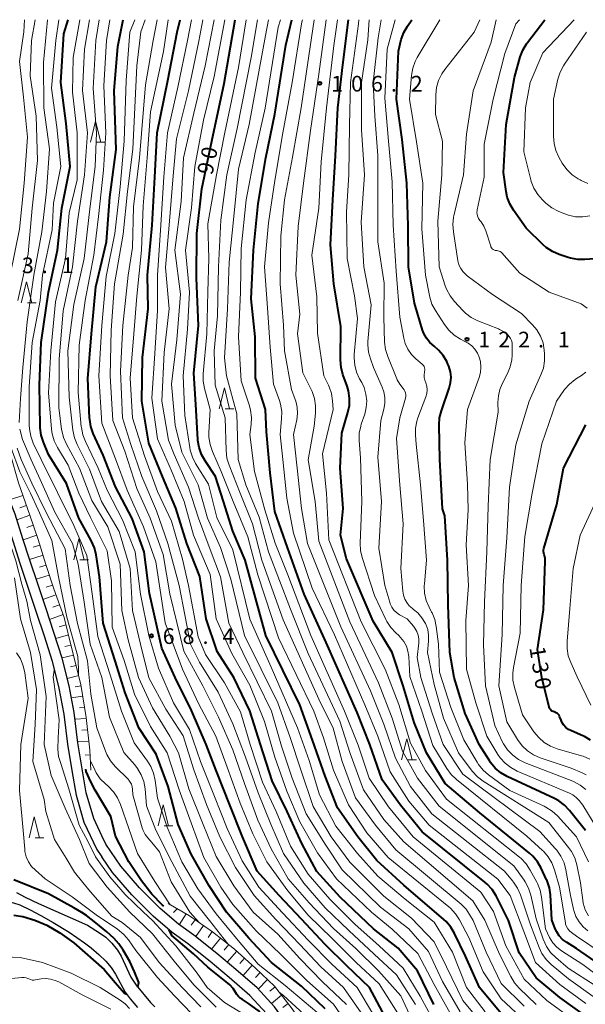
# Model space of a CAD drawing. Units: metres. Extents: x -76000 to -74000, y 28500 to 30000.
# Drawn here: x -74788 to -74653, y 29765 to 30000 of the extents above; entities that cross this region are included whole.
import ezdxf

# ---------------------------------------------------------------- set-up
doc = ezdxf.new("R2010")
doc.units = ezdxf.units.M
for name, color, linetype, lineweight in [('210100_道路縁(街区線)', 7, 'Continuous', 30), ('510100_河川', 7, 'Continuous', 30), ('610111_人工斜面(上)', 7, 'Continuous', 30), ('610199_人工斜面(ヒゲ)', 7, 'Continuous', 30), ('633200_針葉樹林', 7, 'Continuous', 13), ('710100_等高線(計曲線)', 7, 'Continuous', 40), ('710200_等高線(主曲線)', 7, 'Continuous', 13), ('731200_図化機測定による標高点', 7, 'Continuous', 40)]:
    doc.layers.add(name, color=color, linetype=linetype, lineweight=lineweight)
doc.styles.add('Style-WORKING', font='MS Gothic.ttf')

msp = doc.modelspace()

# ---------------------------------------------------------------- linework, layer by layer
at = {"layer": '210100_道路縁(街区線)', "linetype": 'Continuous', "lineweight": 30, "flags": 128}
for points in [[(-74795.25, 29892.35), (-74793.21, 29885.97), (-74791.37, 29881.12), (-74789.49, 29875.36), (-74787.93, 29870.5), (-74785.86, 29864.34), (-74783.96, 29858.58), (-74782.09, 29852.98), (-74780.17, 29846.95), (-74778.56, 29840.5), (-74777.38, 29834.26), (-74776.5, 29827.1), (-74775.46, 29820.83), (-74774.45, 29814.95), (-74772.56, 29808.5), (-74769.51, 29801.98), (-74768.27, 29800.18)], [(-74768.27, 29805.22), (-74770.21, 29809.39), (-74772.01, 29815.52), (-74773, 29821.25), (-74774.02, 29827.46), (-74774.91, 29834.64), (-74776.12, 29841.04), (-74777.77, 29847.64), (-74779.72, 29853.75), (-74781.59, 29859.37), (-74783.49, 29865.13), (-74785.55, 29871.28), (-74787.11, 29876.13), (-74789.01, 29881.96), (-74790.85, 29886.8), (-74792.82, 29892.97)], [(-74717.68, 29747.12), (-74719.99, 29753.23), (-74723.25, 29759.14), (-74727.05, 29764.39), (-74731.22, 29768.95), (-74736.27, 29773.35), (-74740.81, 29777.15), (-74746.3, 29781.55), (-74749.97, 29784.13), (-74754.33, 29787.89), (-74759.3, 29792.82), (-74763.72, 29798.02), (-74767.34, 29803.23), (-74768.27, 29805.22)], [(-74720.08, 29746.4), (-74722.26, 29752.18), (-74725.36, 29757.79), (-74728.99, 29762.8), (-74732.97, 29767.16), (-74737.9, 29771.45), (-74742.39, 29775.21), (-74747.8, 29779.55), (-74751.51, 29782.16), (-74756.03, 29786.05), (-74761.14, 29791.12), (-74765.71, 29796.5), (-74768.27, 29800.18)]]:
    msp.add_lwpolyline(points, dxfattribs=at)
at = {"layer": '510100_河川', "linetype": 'Continuous', "lineweight": 30, "flags": 128}
for points in [[(-74805.24, 29794.71), (-74803.33, 29792.68), (-74802.48, 29791.92), (-74801.95, 29791.57), (-74801.35, 29791.28), (-74800.67, 29791.02), (-74799.15, 29790.63), (-74796.6, 29790.24), (-74791.43, 29789.69), (-74789.34, 29789.26), (-74787.88, 29788.72), (-74785.4, 29787.56), (-74782.85, 29786.2), (-74779.92, 29784.53), (-74776.11, 29782.21), (-74772.4, 29779.72), (-74770.81, 29778.48), (-74769.03, 29776.94), (-74767.35, 29775.31), (-74766.03, 29773.78), (-74765.03, 29772.21), (-74762.68, 29767.92), (-74761.49, 29766.34), (-74759.76, 29764.23)], [(-74788.68, 29791.74), (-74786.58, 29790.61), (-74783.44, 29789.07), (-74771.69, 29783.87), (-74768.83, 29782.11), (-74767.35, 29781.04), (-74765.91, 29779.59), (-74764.58, 29777.96), (-74763.71, 29776.49), (-74761.39, 29771.51), (-74760.07, 29769.59), (-74756.71, 29765.45), (-74755.6, 29764.42)]]:
    msp.add_lwpolyline(points, dxfattribs=at)
at = {"layer": '610111_人工斜面(上)', "linetype": 'Continuous', "lineweight": 13, "flags": 128}
for points in [[(-74790.15, 29896.47), (-74788.18, 29889.44), (-74785.46, 29881.77), (-74783.47, 29875.92), (-74781.63, 29869.99), (-74779.78, 29864.21), (-74777.29, 29857.31), (-74775.43, 29849.88), (-74773.27, 29841.32), (-74772.01, 29833.49), (-74771.17, 29825.66), (-74770.89, 29820.92)], [(-74752.47, 29789.07), (-74747.39, 29786.15), (-74741.87, 29782.32), (-74736.63, 29778.21), (-74731.64, 29773.67), (-74727.05, 29769.37), (-74722.84, 29763.97), (-74719.61, 29759.18), (-74716.82, 29753.85)]]:
    msp.add_lwpolyline(points, dxfattribs=at)
at = {"layer": '610199_人工斜面(ヒゲ)', "linetype": 'Continuous', "lineweight": 13, "flags": 128}
for points in [[(-74787.11, 29886.44), (-74790.31, 29885.38)], [(-74786.28, 29884.08), (-74787.84, 29883.54)], [(-74785.44, 29881.72), (-74788.59, 29880.65)], [(-74784.64, 29879.36), (-74786.22, 29878.81)], [(-74783.83, 29876.99), (-74787.04, 29875.9)], [(-74783.07, 29874.61), (-74784.68, 29874.09)], [(-74782.33, 29872.22), (-74785.53, 29871.19)], [(-74781.58, 29869.83), (-74783.16, 29869.33)], [(-74780.82, 29867.45), (-74783.94, 29866.46)], [(-74780.05, 29865.07), (-74781.6, 29864.57)], [(-74779.24, 29862.71), (-74782.34, 29861.64)], [(-74778.39, 29860.36), (-74779.97, 29859.82)], [(-74777.54, 29858.01), (-74780.76, 29856.87)], [(-74776.86, 29855.6), (-74778.44, 29855.13)], [(-74776.25, 29853.18), (-74779.26, 29852.33)], [(-74775.65, 29850.75), (-74777.09, 29850.39)], [(-74775.04, 29848.33), (-74777.78, 29847.68)], [(-74774.43, 29845.91), (-74775.8, 29845.57)], [(-74773.81, 29843.48), (-74776.56, 29842.8)], [(-74773.23, 29841.05), (-74774.62, 29840.79)], [(-74772.83, 29838.58), (-74775.57, 29838.13)], [(-74773.62, 29835.81), (-74772.39, 29835.9)], [(-74771.98, 29833.23), (-74774.72, 29833.07)], [(-74773.06, 29830.46), (-74771.69, 29830.49)], [(-74771.4, 29827.8), (-74774.05, 29827.71)], [(-74772.27, 29824.58), (-74771.1, 29824.51)], [(-74750.3, 29787.82), (-74751.15, 29786.92)], [(-74748.14, 29786.58), (-74749.81, 29784.02)], [(-74746.04, 29785.21), (-74746.93, 29783.91)], [(-74743.99, 29783.79), (-74745.86, 29781.19)], [(-74741.93, 29782.36), (-74742.92, 29781)], [(-74739.96, 29780.82), (-74742.08, 29778.16)], [(-74738, 29779.28), (-74739.09, 29777.95)], [(-74736.07, 29777.69), (-74738.37, 29775.11)], [(-74734.22, 29776.01), (-74735.33, 29774.76)], [(-74732.37, 29774.33), (-74734.58, 29771.88)], [(-74730.53, 29772.63), (-74731.63, 29771.45)], [(-74728.71, 29770.93), (-74730.95, 29768.65)], [(-74726.91, 29769.19), (-74728.19, 29768.12)], [(-74725.37, 29767.22), (-74727.82, 29765.23)], [(-74723.83, 29765.25), (-74725.06, 29764.29)]]:
    msp.add_lwpolyline(points, dxfattribs=at)
at = {"layer": '633200_針葉樹林', "linetype": 'Continuous', "lineweight": 13}
for p, q in [((-74769.56, 29970.79), (-74767.48, 29970.79)), ((-74786.05, 29932.43), (-74783.97, 29932.43)), ((-74738.83, 29907.13), (-74736.75, 29907.13)), ((-74773.55, 29871.08), (-74771.47, 29871.08)), ((-74695.26, 29823.36), (-74693.18, 29823.36)), ((-74753.41, 29807.64), (-74751.33, 29807.64)), ((-74784.21, 29804.75), (-74782.13, 29804.75))]:
    msp.add_line(p, q, dxfattribs=at)
at = {"layer": '633200_針葉樹林', "linetype": 'Continuous', "lineweight": 13, "flags": 128}
for points in [[(-74771.02, 29970.79), (-74769.77, 29975.79), (-74768.52, 29970.79)], [(-74787.51, 29932.43), (-74786.26, 29937.43), (-74785.01, 29932.43)], [(-74740.29, 29907.13), (-74739.04, 29912.13), (-74737.79, 29907.13)], [(-74775.01, 29871.08), (-74773.76, 29876.08), (-74772.51, 29871.08)], [(-74696.72, 29823.36), (-74695.47, 29828.36), (-74694.22, 29823.36)], [(-74754.87, 29807.64), (-74753.62, 29812.64), (-74752.37, 29807.64)], [(-74785.67, 29804.75), (-74784.42, 29809.75), (-74783.17, 29804.75)]]:
    msp.add_lwpolyline(points, dxfattribs=at)
at = {"layer": '710100_等高線(計曲線)', "linetype": 'Continuous', "lineweight": 40, "flags": 128}
for points, elevation in [([(-74715, 29763.96), (-74720.65, 29769.35), (-74727.75, 29775), (-74733.2, 29780.8), (-74738.5, 29787), (-74742.67, 29793.33), (-74747, 29800.87), (-74750.08, 29807.92), (-74752.48, 29817), (-74755.3, 29824.7), (-74759.44, 29831), (-74762.68, 29839.32), (-74765.13, 29847), (-74767.99, 29856.01), (-74768.84, 29867), (-74769.63, 29872.28), (-74770.04, 29873.97), (-74770.8, 29875.7), (-74773.78, 29881), (-74776.71, 29889.29), (-74781, 29896.22), (-74782.25, 29899.18), (-74782.79, 29900.84), (-74783.03, 29902.56), (-74783.04, 29902.98), (-74783.14, 29912.86), (-74782.75, 29923), (-74781.03, 29934.97), (-74778.86, 29945), (-74777.85, 29955), (-74775.88, 29965), (-74776.79, 29975.21), (-74778.05, 29985), (-74777.34, 29996.66), (-74776.29, 30000)], 60), ([(-74700.13, 29761), (-74704.43, 29769), (-74709.81, 29774.19), (-74715, 29779.29), (-74720.66, 29785.34), (-74725.96, 29791), (-74731.18, 29796.82), (-74734.68, 29805), (-74737.62, 29812.38), (-74741, 29820.85), (-74743.38, 29827), (-74746.9, 29835.1), (-74750.79, 29843), (-74754, 29850), (-74756.93, 29863.07), (-74758.18, 29873), (-74761.04, 29880.96), (-74765, 29888.54), (-74767.96, 29896.04), (-74770.32, 29901.26), (-74770.9, 29902.9), (-74771.18, 29904.62), (-74771.2, 29904.91), (-74771.63, 29914.37), (-74770.75, 29925), (-74769.72, 29936.28), (-74767.14, 29947), (-74766.36, 29957.64), (-74764.87, 29969), (-74765.37, 29983), (-74764.43, 29993.57), (-74763.17, 30000)], 70), ([(-74689.06, 29764.94), (-74692.91, 29773), (-74697.57, 29778.43), (-74703.44, 29783), (-74711.43, 29790.57), (-74717, 29796.7), (-74720.57, 29803.43), (-74724.06, 29811), (-74727.64, 29818.36), (-74730.42, 29827), (-74732.97, 29835.03), (-74736.79, 29843), (-74740.77, 29849.23), (-74743.41, 29857), (-74744.91, 29867.09), (-74748, 29875), (-74750.6, 29883.4), (-74753.81, 29891), (-74757.06, 29898.94), (-74758.75, 29909), (-74758.6, 29919.4), (-74757.24, 29931), (-74757.42, 29939), (-74756.27, 29951), (-74755.62, 29962.38), (-74755.08, 29973), (-74752.53, 29985.47), (-74750.28, 29997), (-74749.62, 30000)], 80), ([(-74715, 29819.46), (-74717.98, 29828.02), (-74721, 29836.49), (-74729.15, 29853), (-74734.09, 29871), (-74737, 29877.97), (-74739.27, 29885), (-74741.12, 29891), (-74743.64, 29894.7), (-74744.49, 29896.22), (-74745.07, 29897.87), (-74745.35, 29899.59), (-74745.36, 29899.78), (-74745.82, 29908.18), (-74746.33, 29915.67), (-74745.25, 29927), (-74745.71, 29938.29), (-74745.64, 29949), (-74744.38, 29959.62), (-74742.06, 29971), (-74739.08, 29984.76), (-74736.45, 30000)], 90), ([(-74652.22, 29761.78), (-74659, 29766.62), (-74664.63, 29771.37), (-74668.68, 29777.32), (-74671.18, 29785), (-74674.18, 29790.91), (-74675.1, 29792.39), (-74676.27, 29793.69), (-74676.85, 29794.19), (-74691.82, 29806.18), (-74697, 29812.55), (-74701.4, 29818.6), (-74704.34, 29827), (-74707.36, 29834.64), (-74714.77, 29851.39), (-74719.99, 29862.92), (-74723.99, 29874.01), (-74727, 29882.6), (-74728.12, 29891.88), (-74729, 29901.62), (-74729.2, 29907), (-74731.59, 29914.41), (-74731.66, 29924.34), (-74732.65, 29933.35), (-74732.1, 29945), (-74731, 29956.15), (-74729.16, 29967), (-74727, 29977.43), (-74724.34, 29993.89), (-74722.96, 30000)], 100), ([(-74648.28, 29773.72), (-74655, 29778.34), (-74657.37, 29779.82), (-74658.3, 29780.52), (-74659.09, 29781.37), (-74659.72, 29782.35), (-74660.05, 29783.07), (-74660.85, 29785.15), (-74661.21, 29791.11), (-74661.46, 29792.83), (-74662.01, 29794.49), (-74662.12, 29794.72), (-74663.41, 29797.5), (-74664.27, 29799.02), (-74665.39, 29800.35), (-74666.19, 29801.08), (-74678.09, 29810.7), (-74686.32, 29817.68), (-74690.82, 29825), (-74693.75, 29832.25), (-74696.37, 29841), (-74699.02, 29848.98), (-74703.56, 29856.44), (-74709.9, 29871.3), (-74711.28, 29877), (-74710.68, 29883.32), (-74711.36, 29893), (-74711, 29901.34), (-74709.54, 29906.24), (-74709.19, 29907.95), (-74709.14, 29909.69), (-74709.39, 29911.42), (-74709.72, 29912.52), (-74710.73, 29915.29), (-74711.18, 29916.97), (-74711.33, 29918.82), (-74711.23, 29926.77), (-74712.92, 29937), (-74713.73, 29946.27), (-74713.12, 29957), (-74712.51, 29967.49), (-74711.96, 29979), (-74710.78, 29989.22), (-74709.43, 30000)], 110), ([(-74684.22, 29843), (-74685.2, 29849), (-74685.65, 29860.35), (-74685.79, 29871), (-74686.41, 29881.59), (-74687, 29883.27), (-74687.6, 29895), (-74687.77, 29903.21), (-74687.65, 29904.95), (-74687.22, 29906.69), (-74685.36, 29912.05), (-74685.03, 29913.35), (-74684.94, 29914.68), (-74685.08, 29916), (-74685.44, 29917.29), (-74685.67, 29917.82), (-74685.94, 29918.41), (-74686.8, 29919.87), (-74687.89, 29921.16), (-74689, 29922.11), (-74689.97, 29922.95), (-74690.78, 29923.96), (-74691.4, 29925.08), (-74691.71, 29925.94), (-74693.64, 29932.36), (-74695.12, 29941), (-74695.18, 29950.82), (-74695.52, 29961), (-74696.6, 29971.4), (-74697.98, 29981), (-74697.5, 29992.5), (-74696.8, 29995.26), (-74696.23, 29996.91), (-74695.35, 29998.48), (-74694.3, 30000)], 120), ([(-74649.44, 29943.03), (-74652.96, 29942.75), (-74654.7, 29942.77), (-74656.42, 29943.08), (-74656.94, 29943.24), (-74659.16, 29943.99), (-74660.75, 29944.69), (-74662.21, 29945.65), (-74662.91, 29946.27), (-74667, 29950.22), (-74670.05, 29954.52), (-74670.93, 29956.03), (-74671.54, 29957.66), (-74671.8, 29958.96), (-74672.43, 29963.57), (-74671.77, 29975), (-74669.77, 29986.23), (-74668.44, 29991.1), (-74667.83, 29992.74), (-74666.95, 29994.24), (-74666.72, 29994.56), (-74662.53, 30000)], 130), ([(-74662.87, 29873.11), (-74662.84, 29873.51), (-74662.78, 29873.82), (-74659.69, 29884.31), (-74658.08, 29893), (-74652.72, 29903.28)], 130), ([(-74651.61, 29828.06), (-74653.11, 29828.93), (-74653.49, 29829.1), (-74656.2, 29830.25), (-74656.9, 29830.62), (-74657.53, 29831.1), (-74658.06, 29831.69), (-74658.48, 29832.36), (-74658.68, 29832.81), (-74659.02, 29833.72), (-74659.16, 29833.99), (-74659.34, 29834.24), (-74659.56, 29834.45), (-74659.81, 29834.62), (-74660.09, 29834.75), (-74660.33, 29834.81), (-74660.58, 29834.89), (-74660.82, 29835), (-74661.04, 29835.16), (-74661.22, 29835.35), (-74661.37, 29835.57), (-74661.48, 29835.81), (-74661.52, 29835.95), (-74663.24, 29843), (-74664.28, 29849.72), (-74662.86, 29859.14), (-74662.45, 29870.79), (-74662.48, 29871.45), (-74662.63, 29872.1), (-74662.71, 29872.32), (-74662.82, 29872.71), (-74662.87, 29873.11)], 130), ([(-74652.81, 29806.51), (-74656.64, 29811.3), (-74657.84, 29812.57), (-74659.24, 29813.6), (-74660.23, 29814.13), (-74671.52, 29819.4), (-74673.03, 29820.27), (-74674.37, 29821.39), (-74675.49, 29822.72), (-74675.71, 29823.05), (-74678.24, 29827), (-74681.6, 29834.4), (-74684.22, 29843)], 120), ([(-74753.51, 29788.41), (-74753.81, 29788.71), (-74756.37, 29791.3), (-74758.84, 29794.51), (-74761.82, 29799), (-74765, 29805.14), (-74766.12, 29809.88), (-74769.91, 29816.09), (-74770.89, 29818.09), (-74771.99, 29820.58), (-74772.13, 29821.11)], 50), ([(-74648.6, 29741.4), (-74654.12, 29747), (-74660.05, 29751.95), (-74666.23, 29757), (-74673.08, 29762.92), (-74678.12, 29769), (-74681.52, 29776.48), (-74684.08, 29781.92), (-74684.96, 29783.42), (-74686.08, 29784.76), (-74686.64, 29785.27), (-74696.22, 29793.44), (-74702.63, 29799.37), (-74707.19, 29805), (-74712.07, 29811.93), (-74715, 29819.46)], 90), ([(-74759.66, 29769.08), (-74759.47, 29770.22), (-74760.5, 29772.78), (-74761.62, 29775.23), (-74763.22, 29777.95), (-74764.21, 29779.43), (-74765.45, 29780.83), (-74767.07, 29782.33), (-74769.72, 29784.5), (-74771.96, 29786.18), (-74773.05, 29786.91), (-74774.99, 29788.08), (-74781, 29791.4), (-74789.3, 29794.7)], 40), ([(-74789.32, 29786.28), (-74787.15, 29785.99), (-74784.29, 29785.14), (-74781.43, 29783.92), (-74778.34, 29782.05), (-74775, 29779.69), (-74767.75, 29773.31), (-74765.12, 29770.24), (-74762.91, 29767.67), (-74762.3, 29767.42)], 40), ([(-74726.04, 29755.86), (-74726.68, 29757.29), (-74728.5, 29760.6), (-74730.97, 29763.56), (-74733.28, 29765.24), (-74734.71, 29766.18), (-74735.24, 29766.5), (-74735.7, 29766.9), (-74736.08, 29767.37), (-74736.31, 29767.75), (-74736.95, 29768.79), (-74737.77, 29769.7), (-74738.2, 29770.07), (-74743, 29773.9), (-74746.43, 29777.1), (-74751.56, 29781.41), (-74752.22, 29782.77)], 50)]:
    msp.add_lwpolyline(points, dxfattribs=dict(at, elevation=elevation))
at = {"layer": '710200_等高線(主曲線)', "linetype": 'Continuous', "lineweight": 13, "flags": 128}
for points, elevation in [([(-74773.82, 29843.51), (-74773.87, 29845.09), (-74774.01, 29847.99), (-74776.61, 29857.39), (-74778.65, 29867), (-74780.26, 29875.74), (-74783.52, 29883), (-74785.34, 29886.99), (-74787.86, 29892.11), (-74789.99, 29897.98), (-74791.23, 29902.06), (-74791.93, 29904.86), (-74792.35, 29906.84), (-74792.31, 29911.91), (-74791.93, 29919), (-74791.4, 29930.6), (-74790.13, 29939), (-74787.97, 29950.03), (-74786.86, 29961), (-74786.04, 29971.96), (-74787, 29981.51), (-74787.95, 29990.05), (-74786.89, 29997.11), (-74786.74, 30000)], 52), ([(-74788.33, 29933), (-74785.86, 29944.14), (-74784.92, 29955), (-74783.64, 29966.36), (-74783.99, 29977), (-74785.42, 29986.58), (-74785.1, 29995), (-74784.2, 30000)], 54), ([(-74788.03, 29903.88), (-74787.71, 29909.61), (-74787.16, 29917), (-74786.1, 29927.9), (-74784.54, 29939), (-74782.62, 29949.38), (-74781.51, 29959), (-74780.79, 29969.21), (-74782.14, 29979), (-74782.22, 29989.78), (-74781.29, 30000)], 56), ([(-74717, 29763.15), (-74724.49, 29769.51), (-74731, 29774.63), (-74735.77, 29780.23), (-74741, 29786.6), (-74745.4, 29792.6), (-74749.23, 29799), (-74752.73, 29807.27), (-74755, 29814.19), (-74755.55, 29818.44), (-74755.92, 29820.15), (-74756.58, 29821.76), (-74757.4, 29823.08), (-74760.58, 29827.42), (-74763.56, 29835), (-74766.32, 29843.68), (-74769.24, 29852.76), (-74770.59, 29863), (-74771.85, 29872.15), (-74775, 29879.32), (-74778.85, 29887.15), (-74782.78, 29895), (-74784.65, 29898.97), (-74785.26, 29900.61), (-74785.57, 29902.32), (-74785.61, 29903.24), (-74785.61, 29912.39), (-74784.9, 29923), (-74782.98, 29933.02), (-74782.44, 29939), (-74780.16, 29949.84), (-74779.8, 29956.2), (-74778.04, 29965), (-74779, 29974.37), (-74780.34, 29983.66), (-74779.23, 29995), (-74778.52, 30000)], 58), ([(-74708.08, 29757.92), (-74713, 29765.03), (-74719.33, 29770.67), (-74725.65, 29777), (-74731.41, 29782.59), (-74737, 29788.85), (-74739.85, 29793), (-74743.91, 29800.09), (-74747, 29808.34), (-74749.8, 29816.2), (-74752.67, 29825), (-74756.65, 29831.35), (-74760.49, 29839), (-74762.95, 29847.05), (-74765.79, 29855), (-74765.95, 29866.05), (-74767, 29873.21), (-74771, 29881.16), (-74773.78, 29887), (-74776.33, 29893.67), (-74778.89, 29897.9), (-74779.65, 29899.46), (-74780.13, 29901.14), (-74780.29, 29902.24), (-74781, 29910.92), (-74780.47, 29921), (-74779.36, 29932.64), (-74776.94, 29943), (-74776.11, 29953.89), (-74774.2, 29961.8), (-74774.14, 29973), (-74775.31, 29982.69), (-74775.11, 29991), (-74773.55, 30000)], 62), ([(-74709.87, 29765), (-74715.59, 29770.41), (-74721, 29775.94), (-74726.26, 29781.74), (-74732.16, 29787), (-74736.74, 29793.26), (-74741, 29800.26), (-74744.06, 29807.94), (-74747.55, 29816.45), (-74749.95, 29825), (-74752.07, 29829), (-74756.19, 29835.81), (-74759.51, 29843), (-74762.03, 29851.97), (-74763.52, 29859), (-74763.92, 29870.08), (-74766.88, 29879), (-74770.71, 29885.29), (-74773.6, 29893), (-74776.74, 29898.68), (-74777.44, 29900.28), (-74777.86, 29901.97), (-74777.9, 29902.23), (-74778.57, 29907.43), (-74778.51, 29919), (-74777.52, 29930.48), (-74775.3, 29941), (-74774.11, 29951.89), (-74772.4, 29963), (-74771.74, 29973), (-74772.88, 29983.12), (-74772.42, 29993), (-74771.26, 30000)], 64), ([(-74705.82, 29762.18), (-74710.59, 29769), (-74716.03, 29773.97), (-74721, 29779.29), (-74726.77, 29785.23), (-74731.95, 29791), (-74736.36, 29797.64), (-74740.15, 29805), (-74743.31, 29812.69), (-74746.33, 29821), (-74748.89, 29829.11), (-74753, 29835.48), (-74757.05, 29842.95), (-74759.09, 29851), (-74760.97, 29859.03), (-74761.54, 29869), (-74764.12, 29877.88), (-74768.35, 29885), (-74771.23, 29892.77), (-74774.18, 29898.62), (-74774.83, 29900.23), (-74775.2, 29902.03), (-74776.07, 29909.93), (-74776.39, 29921), (-74775, 29932.02), (-74772.52, 29943), (-74771.17, 29954.83), (-74769.87, 29965), (-74769.53, 29973), (-74770.39, 29983.61), (-74769.72, 29995), (-74768.94, 30000)], 66), ([(-74703.48, 29762.52), (-74707.32, 29769), (-74713.4, 29774.6), (-74719, 29780.31), (-74725.17, 29786.83), (-74730.82, 29793), (-74734.76, 29799.24), (-74738.4, 29807), (-74741.36, 29814.64), (-74744.75, 29823), (-74747.39, 29830.61), (-74751.17, 29837), (-74754.78, 29845.22), (-74757.08, 29853), (-74759.06, 29862.94), (-74760.34, 29873), (-74763.38, 29880.62), (-74767, 29887.69), (-74769.15, 29893), (-74772.22, 29899.3), (-74772.84, 29900.92), (-74773.17, 29902.64), (-74773.19, 29902.82), (-74773.9, 29911), (-74773.66, 29922.34), (-74772.24, 29933), (-74770.23, 29943.77), (-74769.11, 29953), (-74767.91, 29964.09), (-74767.32, 29973), (-74767.8, 29984.2), (-74767.19, 29995), (-74766.38, 30000)], 68), ([(-74697.73, 29763), (-74702.07, 29769.93), (-74707.56, 29775), (-74713.31, 29780.69), (-74719, 29786.26), (-74723.92, 29792.08), (-74728.91, 29799), (-74732.27, 29805.73), (-74735.28, 29813), (-74738.35, 29821.65), (-74741.06, 29829), (-74745.21, 29836.79), (-74749, 29845), (-74753.17, 29856.05), (-74755.37, 29870.63), (-74758.33, 29879), (-74762.24, 29887.76), (-74765, 29895.16), (-74768.28, 29903.72), (-74769, 29915), (-74768.28, 29927), (-74767.25, 29938.75), (-74765.22, 29949), (-74763.92, 29960.08), (-74762.96, 29971), (-74762.49, 29985.51), (-74761.58, 29997), (-74760.43, 30000)], 72), ([(-74693.18, 29759), (-74696.93, 29767.07), (-74702.22, 29773), (-74707.69, 29778.31), (-74713, 29783.13), (-74718.77, 29789.23), (-74723.79, 29795), (-74727.84, 29802.16), (-74731.09, 29809), (-74734.25, 29817.75), (-74737, 29825.76), (-74740.42, 29833.58), (-74744.19, 29841), (-74748.69, 29849.31), (-74752.09, 29863), (-74753.66, 29872.34), (-74756.77, 29881), (-74759.9, 29888.1), (-74762.79, 29897), (-74765.64, 29904.36), (-74766.27, 29915), (-74766.06, 29925.94), (-74765.24, 29937), (-74763.18, 29948.82), (-74762.19, 29959), (-74760.92, 29969.08), (-74759.93, 29989), (-74759, 29997.14), (-74757.92, 30000)], 74), ([(-74693.39, 29765), (-74697.93, 29772.07), (-74703.32, 29777), (-74709.34, 29782.66), (-74715, 29788.04), (-74720.05, 29793.95), (-74724.94, 29801), (-74727.98, 29808.02), (-74731, 29815.48), (-74733.99, 29824.01), (-74737, 29831.93), (-74740.48, 29839.52), (-74745, 29846.71), (-74747.11, 29851), (-74749.85, 29865), (-74752.52, 29875), (-74755.22, 29882.78), (-74758.73, 29891), (-74761.4, 29898.6), (-74763.38, 29905), (-74763.86, 29916.14), (-74763.25, 29927), (-74762.03, 29939), (-74761, 29945.6), (-74760.7, 29955.3), (-74759.3, 29967), (-74757.83, 29984.42), (-74756.05, 29995), (-74755.07, 30000)], 76), ([(-74688.34, 29759.66), (-74692.29, 29767), (-74696.33, 29773.67), (-74702.07, 29779), (-74707.87, 29784.13), (-74713.9, 29790.1), (-74719, 29796.07), (-74723.22, 29802.78), (-74726.65, 29811), (-74729.96, 29818.04), (-74732.85, 29827), (-74735.21, 29834.79), (-74739, 29841.76), (-74743.51, 29848.49), (-74745.31, 29852.69), (-74747.62, 29865), (-74749, 29871.28), (-74751.69, 29880.31), (-74755, 29887.44), (-74758.12, 29895.88), (-74760.96, 29905), (-74761.56, 29914.44), (-74760.66, 29925), (-74759.95, 29934.05), (-74758.8, 29945), (-74758.4, 29955.6), (-74757.49, 29967), (-74756.67, 29978), (-74753.59, 29992.41), (-74752.47, 30000)], 78), ([(-74685.12, 29762.88), (-74689, 29769.72), (-74692.89, 29777.11), (-74699, 29782.97), (-74703.89, 29787), (-74712.3, 29795), (-74716.83, 29801.17), (-74721, 29808.6), (-74724.11, 29815.89), (-74727, 29824.02), (-74729.45, 29832.55), (-74733, 29841.18), (-74737.24, 29848.76), (-74741, 29857), (-74742.44, 29867.56), (-74746.42, 29877), (-74748.67, 29885), (-74751.67, 29892.33), (-74755, 29899.99), (-74756.32, 29909.68), (-74755.67, 29920.33), (-74755, 29930.62), (-74755, 29939), (-74754.17, 29951), (-74753.47, 29962.53), (-74752.65, 29973), (-74750.14, 29983.86), (-74747.85, 29995), (-74746.92, 30000)], 82), ([(-74682.77, 29763.23), (-74687, 29770.47), (-74690.35, 29777.65), (-74695, 29783.04), (-74701.76, 29788.24), (-74710.91, 29797.09), (-74715, 29803.26), (-74719.52, 29810.48), (-74722.86, 29819), (-74725.38, 29826.62), (-74727.8, 29835), (-74734.66, 29849), (-74738, 29856), (-74739.99, 29867), (-74742.42, 29873.58), (-74745.24, 29881), (-74747.58, 29888.42), (-74751, 29896.24), (-74752.35, 29899.65), (-74753.94, 29909), (-74753.39, 29920.61), (-74752.21, 29931), (-74753.1, 29940.9), (-74752.23, 29951), (-74751.26, 29962.74), (-74750.47, 29971.53), (-74747.58, 29983), (-74745.13, 29994.87), (-74744.14, 30000)], 84), ([(-74677, 29759.8), (-74682.09, 29765.91), (-74686.02, 29773.98), (-74689, 29779.95), (-74694.39, 29785.61), (-74701, 29790.85), (-74709.08, 29798.92), (-74713.54, 29805), (-74717.81, 29812.19), (-74720.81, 29821), (-74723.3, 29828.7), (-74726.26, 29837), (-74734.27, 29853), (-74737.49, 29866.51), (-74739.95, 29874.05), (-74743.08, 29881), (-74745.27, 29889), (-74749.23, 29896.77), (-74750.79, 29903.21), (-74751.69, 29913), (-74750.37, 29923.63), (-74749.51, 29934.49), (-74750.84, 29945), (-74749.37, 29956.63), (-74748.81, 29967), (-74746.32, 29977.68), (-74743.64, 29989), (-74741.44, 30000)], 86), ([(-74676.79, 29763.21), (-74681.25, 29769), (-74684.56, 29777.44), (-74689, 29784.61), (-74695.92, 29790.08), (-74702.41, 29795.59), (-74707.24, 29801), (-74712.43, 29807.57), (-74716.34, 29815), (-74718.82, 29823.18), (-74721.62, 29831), (-74727.83, 29845.5), (-74733, 29856.95), (-74737, 29873.5), (-74740.84, 29881.16), (-74742.83, 29889.17), (-74745.89, 29894.06), (-74746.68, 29895.61), (-74747.2, 29897.28), (-74747.31, 29897.89), (-74748.46, 29905.54), (-74748.88, 29915), (-74747.85, 29926.15), (-74747.39, 29935), (-74748.32, 29945), (-74746.9, 29955.1), (-74746.07, 29965), (-74744, 29976), (-74741.46, 29986.42), (-74738.93, 30000)], 88), ([(-74705, 29805.92), (-74709.41, 29812.59), (-74713, 29820.92), (-74715.38, 29828.62), (-74717.66, 29835), (-74726.12, 29852.44), (-74731.02, 29867.51), (-74733.44, 29876.56), (-74736.91, 29885), (-74739.8, 29892.2), (-74741.9, 29896.96), (-74742.46, 29898.61), (-74742.72, 29900.33), (-74742.73, 29901.52), (-74742.43, 29907), (-74743.79, 29912.02), (-74744.1, 29913.74), (-74744.1, 29915.52), (-74743.24, 29925), (-74742.95, 29935.05), (-74742.77, 29943), (-74743, 29951.29), (-74740.92, 29963), (-74738.96, 29973.04), (-74735.68, 29988.56), (-74733.87, 30000)], 92), ([(-74667.46, 29764.54), (-74673, 29770.01), (-74676.56, 29777.44), (-74679.69, 29785), (-74680.49, 29786.43), (-74681.35, 29787.7), (-74682.42, 29788.8), (-74682.54, 29788.91), (-74698.11, 29801.89), (-74703, 29807.76), (-74707.72, 29814.28), (-74710.96, 29823), (-74713.04, 29830.96), (-74716.5, 29837.83), (-74725, 29856.78), (-74730.11, 29871), (-74732.34, 29879.66), (-74735.23, 29887), (-74737.92, 29893.7), (-74738.43, 29895.37), (-74738.64, 29897.22), (-74738.81, 29905), (-74741.26, 29912.74), (-74741.5, 29921), (-74740.64, 29929.36), (-74740.42, 29941), (-74739.88, 29952.12), (-74738.43, 29963), (-74736, 29974), (-74732.66, 29991), (-74731.17, 30000)], 94), ([(-74664.59, 29765), (-74668.64, 29768.86), (-74669.79, 29770.17), (-74670.7, 29771.67), (-74673.34, 29777), (-74676.89, 29785.11), (-74679.72, 29789.72), (-74696.24, 29803.76), (-74701, 29809.13), (-74705.83, 29816.17), (-74709, 29824.85), (-74711.44, 29832.56), (-74719, 29848.77), (-74723.29, 29859.29), (-74728.49, 29873), (-74730.72, 29881.28), (-74733.92, 29889), (-74735.73, 29895), (-74736.05, 29905.95), (-74738.54, 29915), (-74739, 29919.3), (-74738.29, 29931), (-74737.89, 29942.11), (-74736.79, 29953), (-74735.66, 29964.34), (-74733.11, 29975), (-74729.23, 29996.19), (-74728.52, 30000)], 96), ([(-74707.11, 29826.89), (-74710.33, 29835), (-74718.4, 29853), (-74723.9, 29867.55), (-74726.92, 29875.08), (-74729.4, 29883), (-74731.83, 29892.17), (-74733, 29901), (-74732.67, 29903.36), (-74732.57, 29905.1), (-74732.78, 29906.83), (-74733.06, 29907.86), (-74735, 29913.81), (-74735.65, 29924.35), (-74735.16, 29935), (-74735, 29945.39), (-74733.84, 29957), (-74731.69, 29968.31), (-74729.29, 29978.85), (-74726.17, 29998.18), (-74725.63, 30000)], 98), ([(-74652.76, 29765.24), (-74659, 29769.72), (-74664.77, 29775), (-74667.57, 29782.43), (-74670.84, 29791), (-74673.76, 29794.88), (-74690.19, 29807.81), (-74695, 29813.52), (-74699.48, 29820.52), (-74702.39, 29829), (-74705.54, 29836.46), (-74712.79, 29853.21), (-74718.05, 29864.34), (-74722.56, 29877.44), (-74724.16, 29885.84), (-74725.07, 29895), (-74725.75, 29901), (-74725.37, 29904.74), (-74725.34, 29906.49), (-74725.62, 29908.21), (-74725.9, 29909.14), (-74727.28, 29913), (-74728.13, 29921.87), (-74728.76, 29931.24), (-74729.42, 29941), (-74728.48, 29951.52), (-74727, 29961.59), (-74725.07, 29973), (-74722.82, 29985), (-74720.51, 29999.49), (-74720.39, 30000)], 102), ([(-74651, 29766.89), (-74656.91, 29771.09), (-74661.01, 29774.52), (-74662.24, 29775.75), (-74663.25, 29777.17), (-74663.93, 29778.6), (-74666, 29784), (-74668.35, 29791.12), (-74669.03, 29792.72), (-74669.99, 29794.18), (-74670.25, 29794.5), (-74672.19, 29796.77), (-74689.5, 29810.5), (-74694.64, 29817), (-74698.2, 29823.8), (-74701, 29831.91), (-74704.14, 29839.86), (-74711.26, 29855.09), (-74719.2, 29875), (-74720.66, 29883.34), (-74721.67, 29893), (-74722.51, 29901), (-74721.75, 29904.51), (-74721.56, 29906.01), (-74721.64, 29907.52), (-74721.97, 29909), (-74722.11, 29909.39), (-74723, 29911.77), (-74724.69, 29921), (-74724.94, 29927.06), (-74725.7, 29937), (-74725.6, 29948.4), (-74724.68, 29957), (-74722.8, 29967.2), (-74720.67, 29979), (-74719.19, 29989.19), (-74717.59, 30000)], 104), ([(-74650.52, 29769.48), (-74657, 29773.68), (-74659.94, 29776.17), (-74661.17, 29777.41), (-74662.17, 29778.84), (-74662.94, 29780.56), (-74664.61, 29785.39), (-74665.89, 29791.05), (-74666.42, 29792.71), (-74667.23, 29794.25), (-74667.49, 29794.63), (-74669.94, 29798.06), (-74687.73, 29812.27), (-74692.94, 29819), (-74696.53, 29825.47), (-74699, 29833.28), (-74702.22, 29841.78), (-74709.07, 29856.29), (-74716.49, 29875.51), (-74717.37, 29885), (-74719.04, 29894.96), (-74717.63, 29903), (-74717.3, 29906.13), (-74717.26, 29907.87), (-74717.53, 29909.6), (-74718.09, 29911.25), (-74718.25, 29911.59), (-74720.27, 29915.73), (-74721.6, 29925), (-74721, 29929.76), (-74721.95, 29939), (-74721.39, 29950.61), (-74720.19, 29961), (-74718.44, 29973.56), (-74716.51, 29987), (-74714.74, 30000)], 106), ([(-74647, 29769.67), (-74653.47, 29774.53), (-74658.54, 29777.79), (-74659.65, 29778.65), (-74660.6, 29779.69), (-74661.41, 29781), (-74662.4, 29783), (-74663.31, 29790.57), (-74663.66, 29792.27), (-74664.31, 29793.89), (-74664.45, 29794.15), (-74666.03, 29797.07), (-74666.99, 29798.52), (-74668.19, 29799.78), (-74668.59, 29800.12), (-74686.01, 29813.99), (-74691, 29820.79), (-74694.64, 29827.36), (-74697.43, 29836.57), (-74700.68, 29845), (-74706.37, 29856.32), (-74714.13, 29875.87), (-74714.64, 29887), (-74715.59, 29896.41), (-74713.04, 29907), (-74713.2, 29909.06), (-74713.48, 29910.78), (-74714.05, 29912.42), (-74714.21, 29912.74), (-74715.32, 29915), (-74716.81, 29925.19), (-74717, 29933.86), (-74718.16, 29943.84), (-74716.5, 29955), (-74715.94, 29966.06), (-74714.69, 29979), (-74712.91, 29993.87), (-74712.05, 30000)], 108), ([(-74698.13, 29853.64), (-74699.32, 29854.92), (-74700.27, 29856.38), (-74700.5, 29856.84), (-74703.2, 29862.61), (-74706.13, 29871.64), (-74706.52, 29873.34), (-74706.61, 29875.1), (-74706.23, 29885), (-74706.56, 29895.44), (-74706.85, 29899.57), (-74706.83, 29901.31), (-74706.5, 29903.02), (-74706.35, 29903.5), (-74705.55, 29905.86), (-74705.17, 29907.43), (-74705.06, 29909.04), (-74705.24, 29910.65), (-74705.69, 29912.2), (-74706.25, 29913.39), (-74706.77, 29914.31), (-74707.49, 29915.9), (-74707.93, 29917.59), (-74708.06, 29919.32), (-74708.03, 29920.08), (-74707.29, 29928.71), (-74707.94, 29934.06), (-74709.69, 29943), (-74709.85, 29954.15), (-74709.33, 29963), (-74709.15, 29974.85), (-74708.94, 29985), (-74707.02, 29998.98), (-74706.92, 30000)], 112), ([(-74652.27, 29782.58), (-74653.41, 29783.53), (-74654.37, 29784.68), (-74655.11, 29785.97), (-74655.62, 29787.37), (-74655.71, 29787.75), (-74656.42, 29791), (-74657.5, 29797.12), (-74657.95, 29798.81), (-74658.69, 29800.39), (-74659.68, 29801.81), (-74659.98, 29802.15), (-74663.74, 29806.26), (-74682.08, 29819.92), (-74686.81, 29827), (-74689.46, 29834.54), (-74692.16, 29843), (-74693, 29847.76), (-74692.65, 29851.31), (-74692.64, 29852.23), (-74692.79, 29853.13), (-74693.09, 29854), (-74693.54, 29854.79), (-74693.92, 29855.29), (-74695.42, 29857), (-74697.21, 29858), (-74697.93, 29858.49), (-74698.56, 29859.1), (-74699.07, 29859.81), (-74699.45, 29860.59), (-74699.57, 29860.97), (-74700.75, 29865), (-74702.15, 29873.85), (-74701.5, 29885), (-74702.44, 29895.56), (-74701.68, 29904.32), (-74700.97, 29907.03), (-74700.73, 29908.41), (-74700.74, 29909.82), (-74700.99, 29911.19), (-74701.38, 29912.31), (-74703.45, 29917), (-74704.19, 29919.03), (-74704.64, 29920.68), (-74704.79, 29922.39), (-74704.76, 29923.22), (-74704.03, 29931.97), (-74705.73, 29941), (-74706.36, 29951.64), (-74705.62, 29963), (-74706.28, 29973.72), (-74706.34, 29985), (-74704.81, 29995.19), (-74704.46, 30000)], 114), ([(-74652.16, 29786.16), (-74652.89, 29787.6), (-74653.36, 29789.15), (-74653.48, 29789.85), (-74654.02, 29793.98), (-74654.92, 29798.28), (-74655.42, 29799.95), (-74656.21, 29801.51), (-74656.87, 29802.45), (-74661.59, 29808.41), (-74677.23, 29818.25), (-74678.62, 29819.31), (-74679.88, 29820.68), (-74683.15, 29825), (-74686.7, 29833.3), (-74689, 29841.33), (-74690.54, 29849), (-74690.29, 29851.69), (-74690.28, 29853.08), (-74690.51, 29854.45), (-74690.98, 29855.76), (-74691.06, 29855.94), (-74691.87, 29857.28), (-74692.89, 29858.45), (-74693.86, 29859.27), (-74694.15, 29859.48), (-74694.9, 29860.12), (-74695.52, 29860.88), (-74695.99, 29861.74), (-74696.31, 29862.66), (-74696.47, 29863.59), (-74696.9, 29869), (-74696.35, 29879.65), (-74697.13, 29889), (-74697.95, 29900.05), (-74697.15, 29905), (-74695.82, 29909.67), (-74695.74, 29910.08), (-74695.73, 29910.5), (-74695.79, 29910.91), (-74695.93, 29911.31), (-74696.13, 29911.68), (-74696.39, 29912), (-74697.19, 29912.98), (-74697.8, 29914.09), (-74697.88, 29914.29), (-74700.05, 29919.61), (-74700.57, 29921.27), (-74700.79, 29923.06), (-74700.98, 29929), (-74700.9, 29937.1), (-74702.39, 29947), (-74702.42, 29957.58), (-74702.4, 29967.6), (-74703.11, 29977), (-74703.54, 29985), (-74702.34, 29995.66), (-74701.61, 30000)], 116), ([(-74652.11, 29799), (-74654.98, 29805), (-74659.51, 29809.97), (-74660.8, 29811.15), (-74662.27, 29812.09), (-74662.73, 29812.32), (-74670.88, 29816.05), (-74675.97, 29819.76), (-74677.29, 29820.91), (-74678.38, 29822.27), (-74678.73, 29822.82), (-74681.84, 29828.16), (-74685, 29835.85), (-74687.7, 29844.3), (-74687.96, 29851), (-74688.46, 29855.16), (-74688.82, 29856.86), (-74689.47, 29858.48), (-74689.56, 29858.64), (-74690.17, 29859.8), (-74690.85, 29861.41), (-74691.24, 29863.1), (-74691.33, 29864.85), (-74691.29, 29865.4), (-74690.78, 29871), (-74691.52, 29880.48), (-74692.25, 29889), (-74693.29, 29898.71), (-74693.45, 29900.86), (-74693.43, 29902.54), (-74693.12, 29904.2), (-74692.86, 29905.01), (-74690.98, 29909.99), (-74690.75, 29910.81), (-74690.66, 29911.66), (-74690.73, 29912.52), (-74690.93, 29913.32), (-74691.16, 29913.99), (-74691.32, 29914.6), (-74691.36, 29915.23), (-74691.3, 29915.85), (-74691.26, 29916.03), (-74691.21, 29916.33), (-74691.21, 29916.63), (-74691.27, 29916.92), (-74691.38, 29917.2), (-74691.53, 29917.46), (-74691.73, 29917.69), (-74691.81, 29917.76), (-74693.31, 29919.03), (-74694.37, 29920.11), (-74695.23, 29921.35), (-74695.86, 29922.72), (-74696.2, 29923.98), (-74697.17, 29929), (-74698.01, 29939.99), (-74698.76, 29951), (-74699, 29961.3), (-74699.87, 29971), (-74700.76, 29981.24), (-74700.19, 29993), (-74698.29, 30000)], 118), ([(-74649, 29805.22), (-74653.47, 29812.53), (-74654.37, 29813.68), (-74655.06, 29814.41), (-74655.86, 29815), (-74656.63, 29815.4), (-74669.12, 29820.69), (-74670.65, 29821.51), (-74672.03, 29822.59), (-74673.2, 29823.88), (-74673.73, 29824.67), (-74676.4, 29829), (-74679.04, 29836.96), (-74681.24, 29845), (-74681.4, 29856.6), (-74680.79, 29865), (-74681.32, 29874.68), (-74680.86, 29883), (-74681, 29889.18), (-74681.68, 29899), (-74681, 29907), (-74678.25, 29914.58), (-74677.92, 29915.83), (-74677.8, 29917.11), (-74677.92, 29918.39), (-74678.18, 29919.44), (-74678.62, 29920.45), (-74679.23, 29921.37), (-74679.99, 29922.17), (-74680.87, 29922.82), (-74681.29, 29923.06), (-74682.69, 29923.78), (-74684.16, 29924.7), (-74685.45, 29925.88), (-74686.52, 29927.25), (-74688.68, 29930.6), (-74689.49, 29932.14), (-74690.03, 29933.8), (-74690.11, 29934.19), (-74691, 29939), (-74691.9, 29950.1), (-74691.68, 29961), (-74693.15, 29970.85), (-74694.85, 29981), (-74694.37, 29986.7), (-74694.07, 29988.41), (-74693.48, 29990.05), (-74692.99, 29990.99), (-74687.61, 30000)], 122), ([(-74677.21, 29850.79), (-74676.91, 29861.09), (-74676.38, 29873), (-74676.07, 29883.93), (-74675.58, 29895), (-74673.67, 29906.33), (-74673.74, 29908.66), (-74673.64, 29910.24), (-74673.28, 29911.78), (-74672.73, 29913.08), (-74671.46, 29915.53), (-74670.8, 29917.14), (-74670.43, 29918.84), (-74670.35, 29919.97), (-74670.31, 29922.29), (-74670.36, 29922.86), (-74670.5, 29923.42), (-74670.73, 29923.94), (-74671.05, 29924.41), (-74671.31, 29924.69), (-74672.28, 29925.48), (-74673.37, 29926.09), (-74673.64, 29926.2), (-74678.54, 29928.17), (-74680.1, 29928.96), (-74681.49, 29930), (-74682.13, 29930.63), (-74684.09, 29932.73), (-74685.16, 29934.11), (-74685.98, 29935.65), (-74686.3, 29936.52), (-74687.73, 29941), (-74688.11, 29951.89), (-74687.14, 29963), (-74687, 29971), (-74688.62, 29977.38), (-74688.56, 29982.08), (-74688.39, 29983.81), (-74687.92, 29985.49), (-74687.16, 29987.06), (-74686.41, 29988.15), (-74679.41, 29997), (-74678.03, 30000)], 124), ([(-74656.28, 29821.4), (-74663.63, 29823.83), (-74665.23, 29824.52), (-74666.68, 29825.48), (-74667.95, 29826.67), (-74669.07, 29828.2), (-74671.59, 29832.41), (-74673.52, 29841), (-74672.73, 29853.27), (-74672.52, 29865), (-74671.65, 29876.35), (-74671, 29888.4), (-74669.44, 29898.56), (-74666.3, 29909), (-74663.46, 29915.23), (-74662.87, 29916.87), (-74662.59, 29918.59), (-74662.6, 29920.29), (-74662.68, 29921.16), (-74662.98, 29922.85), (-74663.58, 29924.47), (-74664.45, 29925.95), (-74665.48, 29927.19), (-74668.13, 29929.87), (-74675, 29934.41), (-74681.12, 29938.88), (-74682.09, 29939.94), (-74682.6, 29940.6), (-74682.98, 29941.34), (-74683.23, 29942.13), (-74683.29, 29942.42), (-74684.38, 29949.39), (-74684.5, 29951.13), (-74684.32, 29952.86), (-74684.24, 29953.21), (-74681.96, 29963), (-74681.28, 29972.72), (-74679.65, 29983), (-74675.35, 29994.65), (-74674.16, 30000)], 126), ([(-74652.42, 29931.12), (-74653.85, 29932.15), (-74661.48, 29935), (-74668.51, 29939.49), (-74672.29, 29943.71), (-74672.74, 29944.26), (-74672.94, 29944.48), (-74673.19, 29944.65), (-74673.45, 29944.78), (-74673.74, 29944.86), (-74673.89, 29944.88), (-74674.18, 29944.91), (-74674.43, 29944.95), (-74674.68, 29945.05), (-74674.9, 29945.18), (-74675.1, 29945.35), (-74675.27, 29945.55), (-74675.4, 29945.78), (-74675.47, 29945.95), (-74676.63, 29949.6), (-74677.1, 29950.74), (-74677.77, 29951.79), (-74678.04, 29952.11), (-74678.34, 29952.52), (-74678.56, 29952.98), (-74678.7, 29953.47), (-74678.75, 29953.98), (-74678.72, 29954.49), (-74678.69, 29954.65), (-74677, 29962.43), (-74677, 29970.29), (-74674.88, 29981), (-74672.07, 29991.93), (-74669.43, 29999), (-74668.58, 30000)], 128), ([(-74651.82, 29953.18), (-74653.51, 29952.92), (-74655.22, 29952.97), (-74656.89, 29953.31), (-74658, 29953.71), (-74659.36, 29954.29), (-74660.9, 29955.12), (-74662.29, 29956.23), (-74663.1, 29957), (-74664.25, 29958.3), (-74665.15, 29959.77), (-74665.78, 29961.38), (-74665.9, 29961.82), (-74667.53, 29968.47), (-74667.13, 29979), (-74666.08, 29985), (-74663, 29992.09), (-74655.57, 30000)], 132), ([(-74652.25, 29960.94), (-74653.85, 29961.61), (-74654.11, 29961.75), (-74654.59, 29962.03), (-74656.03, 29963.01), (-74657.28, 29964.23), (-74658.37, 29965.78), (-74659.17, 29967.17), (-74659.9, 29968.76), (-74660.34, 29970.44), (-74660.49, 29972.18), (-74660.45, 29981), (-74659.42, 29985.79), (-74658.91, 29987.45), (-74658.11, 29989.01), (-74657.85, 29989.4), (-74652.56, 29997)], 134), ([(-74663.26, 29898.74), (-74659.78, 29909), (-74657.83, 29911.72), (-74656.69, 29913.04), (-74655.34, 29914.14), (-74654.98, 29914.38), (-74653.83, 29915.09), (-74652.76, 29915.89)], 128), ([(-74761.61, 29787), (-74767, 29792.95), (-74771.34, 29798.66), (-74773.61, 29804.39), (-74777, 29811.81), (-74780.36, 29819.64), (-74782.02, 29827), (-74781.56, 29838.44), (-74783, 29848.46), (-74785.35, 29856.65), (-74786.21, 29861.2), (-74787.37, 29865.32), (-74788.85, 29870.82), (-74792.91, 29882.66), (-74796.38, 29892.56), (-74798.69, 29898.5), (-74799.06, 29899.89), (-74798.89, 29901.41)], 46), ([(-74738.2, 29779.44), (-74742.55, 29785), (-74747.21, 29790.79), (-74751.54, 29799), (-74755.41, 29806.59), (-74757.62, 29812.38), (-74757.98, 29816.46), (-74758.29, 29818.18), (-74758.89, 29819.82), (-74759.77, 29821.32), (-74760.44, 29822.18), (-74763, 29825.08), (-74766.45, 29833.55), (-74768.3, 29843), (-74771.07, 29850.93), (-74772.54, 29861), (-74773.95, 29870.05), (-74775.32, 29875), (-74779.5, 29882.5), (-74783, 29890.27), (-74785.14, 29894.92), (-74787.19, 29899.8), (-74787.9, 29902.27)], 56), ([(-74744.96, 29784.47), (-74747.29, 29787), (-74751.76, 29794.24), (-74754.56, 29801.44), (-74756.34, 29803.66), (-74757.29, 29804.71), (-74757.93, 29805.55), (-74758.41, 29806.49), (-74758.63, 29807.12), (-74760.87, 29815), (-74760.93, 29816.35), (-74761.02, 29816.95), (-74761.2, 29817.53), (-74761.49, 29818.07), (-74761.86, 29818.55), (-74761.96, 29818.65), (-74765.1, 29821.78), (-74766.22, 29823.12), (-74767.1, 29824.63), (-74767.42, 29825.41), (-74769.48, 29831), (-74770.94, 29839.06), (-74771.67, 29847), (-74774.09, 29855.91), (-74775.81, 29865), (-74777, 29873.69), (-74781.59, 29882.41), (-74785, 29889.39), (-74787.53, 29895), (-74788.49, 29897.76)], 54), ([(-74651.78, 29823.51), (-74653.38, 29824.2), (-74653.81, 29824.34), (-74659.58, 29825.99), (-74661.2, 29826.61), (-74662.7, 29827.51), (-74664.01, 29828.66), (-74665.14, 29830.05), (-74667.87, 29834.13), (-74669.81, 29840.64), (-74670.16, 29842.34), (-74670.21, 29844.08), (-74670.04, 29845.42), (-74668.44, 29853.56), (-74668.19, 29865), (-74667.33, 29876.67), (-74665.56, 29887), (-74663.26, 29898.74)], 128), ([(-74654.8, 29843.2), (-74656.36, 29846.56), (-74656.95, 29848.2), (-74657.25, 29849.92), (-74657.25, 29851.68), (-74656.54, 29859.46), (-74655.81, 29869), (-74654.14, 29877), (-74649, 29887.97)], 132), ([(-74744.65, 29764.45), (-74749.02, 29768.98), (-74754.6, 29775), (-74759.02, 29780.98), (-74763.46, 29784.54), (-74765.92, 29786.08), (-74771, 29791.87), (-74772.79, 29794.12), (-74774.84, 29796.57), (-74776.84, 29799.9), (-74779.62, 29804.38), (-74781.67, 29811), (-74782.07, 29813.93), (-74784.75, 29823), (-74784.21, 29831.79), (-74783.86, 29840.14), (-74785.29, 29849), (-74787.69, 29857), (-74789.17, 29866.83)], 44), ([(-74648.88, 29777.12), (-74655, 29781.25), (-74656.2, 29782.12), (-74656.68, 29782.54), (-74657.08, 29783.03), (-74657.38, 29783.58), (-74657.59, 29784.18), (-74657.65, 29784.47), (-74659.02, 29792.98), (-74660.22, 29797.12), (-74660.85, 29798.75), (-74661.75, 29800.24), (-74662.89, 29801.55), (-74663.08, 29801.73), (-74666.83, 29805.17), (-74683.62, 29818.64), (-74684.88, 29819.85), (-74685.91, 29821.26), (-74689.25, 29826.75), (-74691.89, 29835), (-74694.78, 29843.22), (-74695.03, 29848.01), (-74695.21, 29849.26), (-74695.6, 29850.46), (-74696.19, 29851.57), (-74696.97, 29852.56), (-74697.41, 29853), (-74698.13, 29853.64)], 112), ([(-74652.76, 29816.3), (-74654.09, 29817.34), (-74655.58, 29818.14), (-74655.9, 29818.27), (-74667.25, 29822.67), (-74668.81, 29823.44), (-74670.22, 29824.47), (-74671.43, 29825.73), (-74672.4, 29827.17), (-74672.7, 29827.77), (-74674.46, 29831.54), (-74676.73, 29841), (-74677.21, 29850.79)], 124), ([(-74764.53, 29782.92), (-74769.64, 29786.36), (-74775.36, 29790.64), (-74781.84, 29795), (-74784.14, 29797), (-74785.05, 29797.94), (-74785.78, 29799.03), (-74786.31, 29800.22), (-74786.63, 29801.49), (-74786.7, 29802.04), (-74787, 29805.62), (-74787.95, 29816.05), (-74787.6, 29827), (-74785.9, 29838.1), (-74786.68, 29844.12), (-74787.06, 29845.82), (-74787.72, 29847.44), (-74788.65, 29848.91)], 42), ([(-74756.22, 29785), (-74758.4, 29787.08), (-74762.74, 29791.21), (-74766.35, 29795.47), (-74769.76, 29800.24), (-74771.61, 29803.92), (-74773.71, 29807.78), (-74776.17, 29816.43), (-74778.11, 29822.52), (-74778.61, 29824.19), (-74778.82, 29825.92), (-74778.69, 29828.6), (-74778.48, 29832.89), (-74779.87, 29843.07), (-74779.63, 29844.79)], 48), ([(-74651.59, 29836.41), (-74654.8, 29843.2)], 132), ([(-74649.51, 29756.49), (-74655.29, 29761), (-74662.1, 29765.9), (-74667.44, 29771), (-74671.84, 29779), (-74674.82, 29787.18), (-74677.81, 29791.81), (-74693.99, 29805), (-74699.88, 29812.12), (-74704.44, 29819), (-74707.11, 29826.89)], 98), ([(-74751.95, 29788.77), (-74755.66, 29794.34), (-74759.74, 29801), (-74761.85, 29807), (-74763.82, 29812.71), (-74764.53, 29814.3), (-74765.51, 29815.75), (-74766.79, 29817.06), (-74767.42, 29817.6), (-74768.65, 29818.85), (-74769.63, 29820.28), (-74769.98, 29820.95), (-74771.02, 29823.16)], 52), ([(-74652.64, 29819.77), (-74653.64, 29820.28), (-74656.28, 29821.4)], 126), ([(-74649, 29745.4), (-74654.83, 29751.17), (-74661, 29756.17), (-74667.12, 29760.88), (-74673, 29766.34), (-74677.23, 29772.77), (-74680.7, 29781), (-74682.9, 29785.18), (-74683.84, 29786.65), (-74685.03, 29787.93), (-74685.45, 29788.29), (-74699.95, 29800.05), (-74705, 29805.92)], 92), ([(-74741, 29764.35), (-74746.32, 29769.68), (-74751, 29775.29), (-74756.18, 29781.82), (-74761.61, 29787)], 46), ([(-74732.49, 29761.51), (-74739, 29765.42), (-74743.12, 29769), (-74745.54, 29772.46), (-74750.6, 29779), (-74756.22, 29785)], 48), ([(-74746.81, 29762.78), (-74750.93, 29767.07), (-74755, 29771.44), (-74760.16, 29777.84), (-74761.94, 29780.37), (-74763.06, 29781.71), (-74764.53, 29782.92)], 42), ([(-74799, 29776.68), (-74787.78, 29776.22), (-74782.48, 29775), (-74775.58, 29772.42), (-74768.68, 29769), (-74763.88, 29766.01), (-74762.68, 29765.1), (-74761.65, 29764)], 42), ([(-74808.53, 29772.29), (-74807.3, 29770.98), (-74806.74, 29770.47), (-74806.1, 29770.06), (-74805.4, 29769.78), (-74804.6, 29769.61), (-74803, 29769.43), (-74791.55, 29771), (-74787.35, 29771.41), (-74786.86, 29771.42), (-74786.38, 29771.34), (-74785.93, 29771.18), (-74785.75, 29771.09), (-74785.35, 29770.92), (-74784.93, 29770.82), (-74784.5, 29770.8), (-74784.16, 29770.83), (-74782.78, 29771.06), (-74781.65, 29771.15), (-74780.52, 29771.05), (-74779.43, 29770.74)], 44), ([(-74779.43, 29770.74), (-74778.59, 29770.36), (-74773, 29767.32), (-74766.13, 29763.87)], 44), ([(-74650.9, 29679.22), (-74657, 29681.53), (-74663.45, 29686.55), (-74668.22, 29693), (-74673.91, 29698.09), (-74679.9, 29703), (-74685.59, 29708.41), (-74691, 29714.34), (-74694.47, 29717.53), (-74697.65, 29722.35), (-74701.64, 29727), (-74706.83, 29735.17), (-74710.77, 29743), (-74713.49, 29749), (-74715.96, 29757), (-74719, 29761.71), (-74724.89, 29767.11), (-74725.94, 29767.94)], 56)]:
    msp.add_lwpolyline(points, dxfattribs=dict(at, elevation=elevation))
at = {"layer": '731200_図化機測定による標高点', "linetype": 'Continuous', "lineweight": 40}
for centre in [(-74716.25, 29984.79, 106.21), (-74681.13, 29923.72, 122.11), (-74756.46, 29852.96, 68.41)]:
    msp.add_circle(centre, 0.375, dxfattribs=at)

# ---------------------------------------------------------------- texts
at = {"layer": '710100_等高線(計曲線)', "linetype": 'Continuous', "lineweight": 40, "style": 'Style-WORKING'}
for s, rotation, p in [('0', 78, (-74741.13, 29966.45, -10)), ('9', 78, (-74741.91, 29962.78, -10)), ('1', 279, (-74666.24, 29850.15, -10)), ('3', 279, (-74665.65, 29846.45, -10)), ('0', 279, (-74665.07, 29842.74, -10))]:
    msp.add_text(s, height=3.75, rotation=rotation, dxfattribs=at).set_placement(p)
at = {"layer": '731200_図化機測定による標高点', "linetype": 'Continuous', "lineweight": 40, "style": 'Style-WORKING'}
for s, p in [('1', (-74713.54, 29982.85, -10)), ('0', (-74708.79, 29982.85, -10)), ('6', (-74704.04, 29982.85, -10)), ('2', (-74694.54, 29982.85, -10)), ('.', (-74699.29, 29982.85, -10)), ('3', (-74787.37, 29939.51, -10)), ('1', (-74777.87, 29939.51, -10)), ('.', (-74782.62, 29939.51, -10)), ('1', (-74678.42, 29921.78, -10)), ('2', (-74673.67, 29921.78, -10)), ('2', (-74668.92, 29921.78, -10)), ('1', (-74659.42, 29921.78, -10)), ('.', (-74664.17, 29921.78, -10)), ('6', (-74753.75, 29851.02, -10)), ('8', (-74749, 29851.02, -10)), ('4', (-74739.5, 29851.02, -10)), ('.', (-74744.25, 29851.02, -10))]:
    msp.add_text(s, height=3.75, dxfattribs=at).set_placement(p)

doc.saveas('drawing.dxf')
